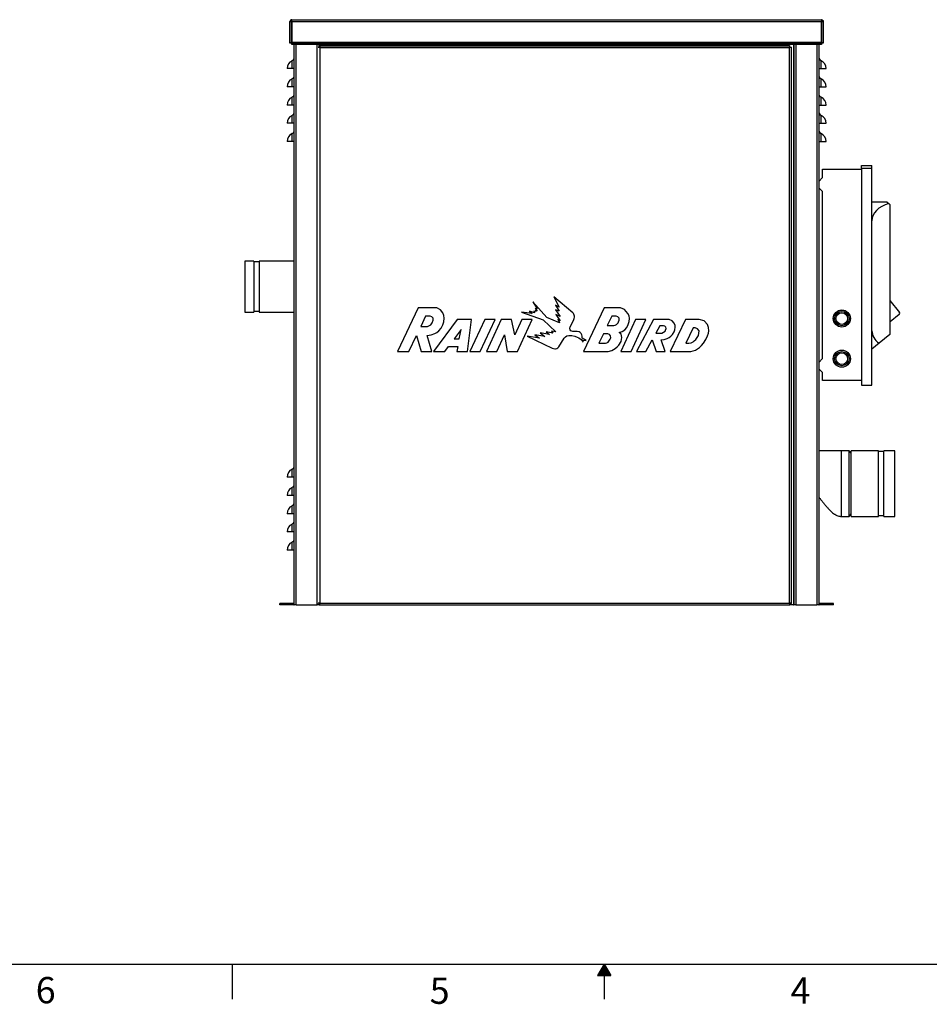
# Paper-space layout '1_12 ISO VIEWS' of a CAD drawing. Units: inches. Extents: x 0.1 to 16.9, y 0 to 10.9.
# Drawn here: x 5.2 to 10.4, y 0 to 5.6 of the extents above; entities that cross this region are included whole.
import ezdxf

# ---------------------------------------------------------------- set-up
doc = ezdxf.new("R2010")
doc.units = ezdxf.units.IN
doc.header["$MEASUREMENT"] = 0
doc.layers.add('SLD-0', color=7, linetype='Continuous')
doc.styles.add('SLDTEXTSTYLE2', font='TXT', dxfattribs={"width": 0.525})

psp = doc.layouts.new('1_12 ISO VIEWS')

# ---------------------------------------------------------------- linework, layer by layer
at = {"color": 7, "linetype": 'Continuous', "lineweight": 25}
for p, q in [((6.7053, 5.6322), (6.7136, 5.6322)), ((6.7053, 5.512), (6.7053, 5.6322)), ((6.716, 5.6322), (6.7136, 5.6322)), ((6.7136, 5.6322), (6.7136, 5.512)), ((6.716, 5.6322), (6.716, 5.643)), ((6.716, 5.643), (9.741, 5.643)), ((6.716, 5.6322), (9.7429, 5.6322)), ((6.716, 5.6322), (6.716, 5.512)), ((9.741, 5.643), (9.7415, 5.6421)), ((9.7415, 5.6421), (9.742, 5.6398)), ((9.742, 5.6398), (9.7424, 5.6363)), ((9.7424, 5.6363), (9.7429, 5.6322)), ((9.7429, 5.6322), (9.7435, 5.6322)), ((9.7429, 5.512), (9.7429, 5.6322)), ((9.7435, 5.6322), (9.7518, 5.6322)), ((9.7435, 5.512), (9.7435, 5.6322)), ((9.7518, 5.6322), (9.7518, 5.512)), ((6.7053, 5.5096), (6.7053, 5.512)), ((6.7053, 5.512), (6.7136, 5.512)), ((6.7136, 5.512), (6.7136, 5.5096)), ((6.716, 5.512), (6.7136, 5.512)), ((6.716, 5.512), (6.716, 5.5096)), ((9.7429, 5.512), (6.716, 5.512)), ((9.7429, 5.5096), (9.7429, 5.512)), ((9.7429, 5.512), (9.7435, 5.512)), ((9.7435, 5.5096), (9.7435, 5.512)), ((9.7435, 5.512), (9.7518, 5.512)), ((9.7518, 5.512), (9.7518, 5.5096)), ((6.716, 5.5096), (6.7136, 5.5096)), ((6.716, 5.5013), (6.716, 5.5096)), ((6.716, 5.5096), (6.7473, 5.5096)), ((6.7473, 5.5013), (6.716, 5.5013)), ((6.7306, 2.312), (6.7306, 5.5013)), ((6.7473, 5.5096), (6.7473, 5.5013)), ((9.7116, 5.5096), (6.7473, 5.5096)), ((9.7116, 5.5013), (6.7473, 5.5013)), ((6.8661, 5.4867), (6.8768, 5.4867)), ((6.8723, 5.4867), (6.8723, 5.5013)), ((6.8768, 5.495), (6.8768, 5.4867)), ((6.8768, 5.495), (9.5595, 5.495)), ((6.8768, 5.4867), (9.5595, 5.4867)), ((6.8768, 5.4867), (6.8768, 5.4843)), ((6.8768, 5.4843), (9.5595, 5.4843)), ((6.8768, 5.4843), (6.8768, 2.312)), ((6.9973, 5.5013), (6.9973, 5.495)), ((9.4598, 5.495), (9.4598, 5.5013)), ((9.5595, 5.495), (9.5595, 5.4867)), ((9.5595, 5.4843), (9.5595, 5.4867)), ((9.5595, 5.4867), (9.5702, 5.4867)), ((9.5595, 2.312), (9.5595, 5.4843)), ((9.5702, 2.3102), (9.5702, 5.4867)), ((9.5848, 5.5013), (9.5848, 2.3013)), ((9.7116, 5.5013), (9.7116, 5.5096)), ((9.7116, 5.5096), (9.7429, 5.5096)), ((9.7429, 5.5013), (9.7116, 5.5013)), ((9.7265, 5.5013), (9.7265, 2.312)), ((9.7429, 5.5096), (9.7429, 5.5013)), ((9.7429, 5.5096), (9.7435, 5.5096)), ((6.7175, 5.3638), (6.7175, 5.409)), ((9.7396, 5.3638), (9.7396, 5.409)), ((6.7175, 5.3638), (6.689, 5.3638)), ((6.7306, 5.3638), (6.7175, 5.3638)), ((9.7265, 5.3638), (9.7396, 5.3638)), ((9.7396, 5.3638), (9.7681, 5.3638)), ((6.7175, 5.2596), (6.7175, 5.3048)), ((9.7396, 5.2596), (9.7396, 5.3048)), ((6.7175, 5.2596), (6.689, 5.2596)), ((6.7306, 5.2596), (6.7175, 5.2596)), ((9.7265, 5.2596), (9.7396, 5.2596)), ((9.7396, 5.2596), (9.7681, 5.2596)), ((6.7175, 5.1555), (6.7175, 5.2006)), ((9.7396, 5.1555), (9.7396, 5.2006)), ((6.7175, 5.1555), (6.689, 5.1555)), ((6.7306, 5.1555), (6.7175, 5.1555)), ((9.7265, 5.1555), (9.7396, 5.1555)), ((9.7396, 5.1555), (9.7681, 5.1555)), ((6.7175, 5.0513), (6.7175, 5.0965)), ((9.7396, 5.0513), (9.7396, 5.0965)), ((6.7175, 5.0513), (6.689, 5.0513)), ((6.7306, 5.0513), (6.7175, 5.0513)), ((9.7265, 5.0513), (9.7396, 5.0513)), ((9.7396, 5.0513), (9.7681, 5.0513)), ((6.7175, 4.9471), (6.7175, 4.9923)), ((9.7396, 4.9471), (9.7396, 4.9923)), ((6.7175, 4.9471), (6.689, 4.9471)), ((6.7306, 4.9471), (6.7175, 4.9471)), ((9.7265, 4.9471), (9.7396, 4.9471)), ((9.7396, 4.9471), (9.7681, 4.9471)), ((9.7475, 4.7421), (9.7475, 4.7888)), ((9.7475, 4.7888), (9.9713, 4.7888)), ((9.9713, 4.8098), (10.0301, 4.8098)), ((9.9713, 4.7954), (9.9713, 4.8098)), ((9.9713, 4.7954), (9.9713, 3.5554)), ((9.9713, 4.7954), (10.0301, 4.7954)), ((10.0301, 4.7954), (10.0301, 4.8098)), ((10.0301, 3.5554), (10.0301, 4.7954)), ((9.7265, 4.7196), (9.7475, 4.7421)), ((9.7475, 4.6611), (9.7265, 4.6836)), ((9.7475, 3.7084), (9.7475, 4.6611)), ((10.1179, 4.6001), (10.0301, 4.6001)), ((10.1179, 4.6001), (10.1267, 4.5928)), ((10.1267, 4.5928), (10.1323, 4.5882)), ((10.1323, 4.5882), (10.1323, 3.846)), ((10.1332, 4.2978), (10.1323, 4.2768)), ((6.4994, 4.2648), (6.4473, 4.2648)), ((6.4473, 4.2648), (6.4473, 3.9732)), ((6.4994, 4.2648), (6.4994, 3.9732)), ((6.5306, 4.2596), (6.4994, 4.2596)), ((6.7306, 4.2648), (6.5306, 4.2648)), ((6.5306, 4.2648), (6.5306, 3.9732)), ((8.2138, 4.0602), (8.2442, 4.0015)), ((8.3213, 3.9697), (8.2138, 4.0602)), ((7.4379, 3.9968), (7.32, 3.7486)), ((7.5442, 3.9968), (7.4379, 3.9968)), ((7.5649, 3.9856), (7.5442, 3.9968)), ((8.0929, 4.0323), (8.117, 3.9923)), ((8.1735, 3.9429), (8.0929, 4.0323)), ((8.1058, 3.9943), (8.1172, 3.9805)), ((8.117, 3.9923), (8.1058, 3.9943)), ((8.2234, 4.0128), (8.2442, 3.9778)), ((8.2442, 4.0015), (8.2234, 4.0128)), ((8.5009, 3.9968), (8.3828, 3.7486)), ((8.594, 3.9968), (8.5009, 3.9968)), ((8.6173, 3.9881), (8.594, 3.9968)), ((10.1323, 4.0392), (10.1873, 3.9708)), ((6.4473, 3.9732), (6.4994, 3.9732)), ((6.4994, 3.9784), (6.5306, 3.9784)), ((6.5306, 3.9732), (6.7306, 3.9732)), ((7.4808, 3.9495), (7.4529, 3.8905)), ((7.5064, 3.9495), (7.4808, 3.9495)), ((7.5165, 3.9468), (7.5064, 3.9495)), ((7.5232, 3.9379), (7.5165, 3.9468)), ((7.5243, 3.9274), (7.5232, 3.9379)), ((7.5799, 3.9684), (7.5649, 3.9856)), ((7.5855, 3.9539), (7.5799, 3.9684)), ((7.587, 3.9379), (7.5855, 3.9539)), ((7.5855, 3.9184), (7.587, 3.9379)), ((8.028, 3.9733), (8.1521, 3.9288)), ((8.0885, 3.9662), (8.028, 3.9733)), ((8.0742, 3.9778), (8.0885, 3.9662)), ((8.1025, 3.9685), (8.0742, 3.9778)), ((8.0983, 3.9778), (8.1025, 3.9685)), ((8.1121, 3.9758), (8.0983, 3.9778)), ((8.1067, 3.9827), (8.1121, 3.9758)), ((8.1172, 3.9805), (8.1067, 3.9827)), ((8.2464, 3.9117), (8.1735, 3.9429)), ((8.2233, 3.9871), (8.2492, 3.9474)), ((8.2442, 3.9778), (8.2233, 3.9871)), ((8.2255, 3.9587), (8.2497, 3.9232)), ((8.2492, 3.9474), (8.2255, 3.9587)), ((8.3249, 3.9654), (8.3213, 3.9697)), ((8.3276, 3.9613), (8.3249, 3.9654)), ((8.3272, 3.9305), (8.3294, 3.9374)), ((8.3294, 3.956), (8.3276, 3.9613)), ((8.3306, 3.9495), (8.3294, 3.956)), ((8.3294, 3.9374), (8.3306, 3.9441)), ((8.3306, 3.9441), (8.3306, 3.9495)), ((8.5437, 3.9495), (8.5181, 3.8966)), ((8.5694, 3.9495), (8.5437, 3.9495)), ((8.5788, 3.9468), (8.5694, 3.9495)), ((8.5855, 3.9379), (8.5788, 3.9468)), ((8.586, 3.9266), (8.5855, 3.9379)), ((8.6363, 3.9655), (8.6173, 3.9881)), ((8.6429, 3.9521), (8.6363, 3.9655)), ((8.646, 3.9374), (8.6429, 3.9521)), ((8.6444, 3.9195), (8.646, 3.9374)), ((10.1858, 3.9589), (10.1338, 3.9185)), ((7.4529, 3.8905), (7.4919, 3.891)), ((7.4919, 3.891), (7.5098, 3.9006)), ((7.5098, 3.9006), (7.518, 3.9117)), ((7.518, 3.9117), (7.5243, 3.9274)), ((7.6611, 3.9305), (7.5254, 3.7486)), ((7.5564, 3.8671), (7.5698, 3.8823)), ((7.5698, 3.8823), (7.5799, 3.8999)), ((7.5799, 3.8999), (7.5855, 3.9184)), ((7.7426, 3.9305), (7.6611, 3.9305)), ((7.7192, 3.7486), (7.7426, 3.9305)), ((7.8183, 3.9305), (7.7332, 3.7486)), ((7.7922, 3.7486), (7.8772, 3.9305)), ((7.8772, 3.9305), (7.8183, 3.9305)), ((7.9131, 3.9305), (7.8281, 3.7486)), ((7.9721, 3.9305), (7.9131, 3.9305)), ((7.9899, 3.8432), (7.9721, 3.9305)), ((8.031, 3.9305), (7.9899, 3.8432)), ((8.0047, 3.7486), (8.0897, 3.9305)), ((8.0897, 3.9305), (8.031, 3.9305)), ((8.1521, 3.9288), (8.2243, 3.8611)), ((8.2352, 3.9332), (8.2464, 3.9117)), ((8.2497, 3.9232), (8.2352, 3.9332)), ((8.3042, 3.8836), (8.3056, 3.8877)), ((8.3042, 3.8773), (8.3042, 3.8836)), ((8.3056, 3.8877), (8.3272, 3.9305)), ((8.5181, 3.8966), (8.5504, 3.8966)), ((8.5504, 3.8966), (8.5563, 3.8969)), ((8.5563, 3.8969), (8.5636, 3.8986)), ((8.5636, 3.8986), (8.571, 3.9028)), ((8.571, 3.9028), (8.5799, 3.9122)), ((8.5799, 3.9122), (8.5828, 3.9171)), ((8.5828, 3.9171), (8.586, 3.9266)), ((8.6804, 3.9305), (8.5953, 3.7486)), ((8.6183, 3.872), (8.6306, 3.8854)), ((8.6306, 3.8854), (8.6386, 3.9017)), ((8.6386, 3.9017), (8.6444, 3.9195)), ((8.6545, 3.7486), (8.7395, 3.9305)), ((8.7395, 3.9305), (8.6804, 3.9305)), ((8.7834, 3.9303), (8.6853, 3.7486)), ((8.8714, 3.9303), (8.7834, 3.9303)), ((8.8189, 3.8957), (8.7953, 3.8521)), ((8.8397, 3.8957), (8.8189, 3.8957)), ((8.848, 3.8934), (8.8397, 3.8957)), ((8.8538, 3.8865), (8.848, 3.8934)), ((8.8542, 3.8794), (8.8538, 3.8865)), ((8.8882, 3.9225), (8.8714, 3.9303)), ((8.9654, 3.9305), (8.8786, 3.7486)), ((8.9007, 3.9099), (8.8882, 3.9225)), ((8.9057, 3.8975), (8.9007, 3.9099)), ((8.9053, 3.872), (8.9066, 3.8881)), ((8.9066, 3.8881), (8.9057, 3.8975)), ((9.044, 3.9305), (8.9654, 3.9305)), ((9.0083, 3.8838), (8.9665, 3.7959)), ((9.0214, 3.8838), (9.0083, 3.8838)), ((9.0337, 3.8784), (9.0214, 3.8838)), ((9.0712, 3.9227), (9.044, 3.9305)), ((9.0917, 3.9018), (9.0712, 3.9227)), ((9.0973, 3.8862), (9.0917, 3.9018)), ((9.0985, 3.8662), (9.0973, 3.8862)), ((7.3857, 3.7486), (7.4285, 3.8394)), ((7.4285, 3.8394), (7.4546, 3.7486)), ((7.4901, 3.8388), (7.512, 3.8428)), ((7.5158, 3.7486), (7.4901, 3.8388)), ((7.512, 3.8428), (7.5325, 3.8504)), ((7.5325, 3.8504), (7.5448, 3.8577)), ((7.5448, 3.8577), (7.5564, 3.8671)), ((7.6835, 3.8733), (7.6433, 3.8198)), ((7.6731, 3.8198), (7.6835, 3.8733)), ((7.8868, 3.7486), (7.9309, 3.8436)), ((7.9309, 3.8436), (7.946, 3.7486)), ((8.0605, 3.8365), (8.2041, 3.7669)), ((8.1309, 3.8245), (8.0605, 3.8365)), ((8.1055, 3.8432), (8.1309, 3.8245)), ((8.162, 3.8338), (8.1055, 3.8432)), ((8.136, 3.8556), (8.162, 3.8338)), ((8.1879, 3.8461), (8.136, 3.8556)), ((8.169, 3.86), (8.1879, 3.8461)), ((8.2072, 3.8528), (8.169, 3.86)), ((8.2004, 3.8648), (8.2072, 3.8528)), ((8.2243, 3.8611), (8.2004, 3.8648)), ((8.2426, 3.7754), (8.2723, 3.8249)), ((8.2723, 3.8249), (8.2796, 3.8322)), ((8.2796, 3.8322), (8.2874, 3.8369)), ((8.2874, 3.8369), (8.2988, 3.8396)), ((8.2988, 3.8396), (8.3156, 3.839)), ((8.3062, 3.8726), (8.3042, 3.8773)), ((8.3104, 3.8672), (8.3062, 3.8726)), ((8.3158, 3.864), (8.3104, 3.8672)), ((8.3156, 3.839), (8.3327, 3.8351)), ((8.3219, 3.8631), (8.3158, 3.864)), ((8.3281, 3.8626), (8.3219, 3.8631)), ((8.3344, 3.8631), (8.3281, 3.8626)), ((8.3327, 3.8351), (8.3473, 3.8302)), ((8.346, 3.8631), (8.3344, 3.8631)), ((8.3572, 3.8603), (8.346, 3.8631)), ((8.3473, 3.8302), (8.3561, 3.826)), ((8.3561, 3.826), (8.3636, 3.8207)), ((8.3639, 3.8566), (8.3572, 3.8603)), ((8.3695, 3.8503), (8.3639, 3.8566)), ((8.3736, 3.8432), (8.3695, 3.8503)), ((8.3754, 3.8367), (8.3736, 3.8432)), ((8.3741, 3.825), (8.3754, 3.8316)), ((8.3978, 3.8108), (8.3741, 3.825)), ((8.3754, 3.8316), (8.3754, 3.8367)), ((8.4961, 3.8495), (8.471, 3.7959)), ((8.5216, 3.8495), (8.4961, 3.8495)), ((8.531, 3.8461), (8.5216, 3.8495)), ((8.5377, 3.8372), (8.531, 3.8461)), ((8.5355, 3.8186), (8.5382, 3.8265)), ((8.5382, 3.8265), (8.5377, 3.8372)), ((8.5864, 3.857), (8.6033, 3.8626)), ((8.5983, 3.8463), (8.5864, 3.857)), ((8.5974, 3.8053), (8.6017, 3.8281)), ((8.6017, 3.8281), (8.5983, 3.8463)), ((8.6033, 3.8626), (8.6183, 3.872)), ((8.7953, 3.8521), (8.8243, 3.8521)), ((8.8243, 3.8521), (8.83, 3.8532)), ((8.83, 3.8532), (8.8403, 3.8581)), ((8.8403, 3.8581), (8.8483, 3.8647)), ((8.8483, 3.8647), (8.8517, 3.8704)), ((8.8517, 3.8704), (8.8542, 3.8794)), ((8.8604, 3.8228), (8.8715, 3.828)), ((8.8715, 3.828), (8.8817, 3.8356)), ((8.8817, 3.8356), (8.8915, 3.8454)), ((8.8915, 3.8454), (8.9013, 3.8602)), ((8.9013, 3.8602), (8.9053, 3.872)), ((9.0234, 3.8175), (9.0399, 3.84)), ((9.0427, 3.8662), (9.0337, 3.8784)), ((9.0399, 3.84), (9.0427, 3.8662)), ((9.082, 3.8171), (9.0915, 3.8376)), ((9.0915, 3.8376), (9.0964, 3.852)), ((9.0964, 3.852), (9.0985, 3.8662)), ((10.1323, 3.846), (10.0707, 3.7949)), ((7.5901, 3.7486), (7.6115, 3.7771)), ((7.6115, 3.7771), (7.6654, 3.7771)), ((7.6433, 3.8198), (7.6731, 3.8198)), ((7.6654, 3.7771), (7.6597, 3.7486)), ((8.2302, 3.7652), (8.2369, 3.7691)), ((8.2369, 3.7691), (8.2426, 3.7754)), ((8.3636, 3.8207), (8.3686, 3.8163)), ((8.3686, 3.8163), (8.381, 3.8007)), ((8.3766, 3.8129), (8.3978, 3.8108)), ((8.381, 3.8007), (8.3766, 3.8129)), ((8.471, 3.7959), (8.5027, 3.7959)), ((8.5027, 3.7959), (8.5085, 3.7963)), ((8.5085, 3.7963), (8.5165, 3.7981)), ((8.5165, 3.7981), (8.5228, 3.8017)), ((8.5228, 3.8017), (8.532, 3.8122)), ((8.532, 3.8122), (8.5355, 3.8186)), ((8.5644, 3.7649), (8.5753, 3.7741)), ((8.5753, 3.7741), (8.5848, 3.7847)), ((8.5848, 3.7847), (8.5974, 3.8053)), ((8.7395, 3.7486), (8.7752, 3.8149)), ((8.7752, 3.8149), (8.7969, 3.7486)), ((8.8266, 3.8145), (8.8442, 3.8171)), ((8.8483, 3.7486), (8.8266, 3.8145)), ((8.8442, 3.8171), (8.8604, 3.8228)), ((8.9665, 3.7959), (8.9851, 3.7959)), ((8.9851, 3.7959), (8.9978, 3.7986)), ((8.9978, 3.7986), (9.0099, 3.8044)), ((9.0099, 3.8044), (9.0157, 3.8093)), ((9.0157, 3.8093), (9.0234, 3.8175)), ((9.0225, 3.7556), (9.0448, 3.771)), ((9.0448, 3.771), (9.0567, 3.7825)), ((9.0567, 3.7825), (9.0679, 3.7959)), ((9.0679, 3.7959), (9.082, 3.8171)), ((10.0707, 3.7949), (10.0301, 3.7612)), ((7.32, 3.7486), (7.3857, 3.7486)), ((7.4546, 3.7486), (7.5158, 3.7486)), ((7.5254, 3.7486), (7.5901, 3.7486)), ((7.6597, 3.7486), (7.7192, 3.7486)), ((7.7332, 3.7486), (7.7922, 3.7486)), ((7.8281, 3.7486), (7.8868, 3.7486)), ((7.946, 3.7486), (8.0047, 3.7486)), ((8.2041, 3.7669), (8.2103, 3.7648)), ((8.2103, 3.7648), (8.2196, 3.763)), ((8.2196, 3.763), (8.2222, 3.7632)), ((8.2222, 3.7632), (8.2302, 3.7652)), ((8.3828, 3.7486), (8.5241, 3.7486)), ((8.5241, 3.7486), (8.5447, 3.7533)), ((8.5447, 3.7533), (8.5644, 3.7649)), ((8.5953, 3.7486), (8.6545, 3.7486)), ((8.6853, 3.7486), (8.7395, 3.7486)), ((8.7969, 3.7486), (8.8483, 3.7486)), ((8.8786, 3.7486), (8.9956, 3.7486)), ((8.9956, 3.7486), (9.0225, 3.7556)), ((9.7265, 3.6858), (9.7475, 3.7084)), ((9.7475, 3.6274), (9.7265, 3.6499)), ((9.7475, 3.5823), (9.7475, 3.6274)), ((9.9713, 3.5823), (9.7475, 3.5823)), ((9.9713, 3.5554), (10.0301, 3.5554)), ((9.8553, 3.1815), (9.7265, 3.1815)), ((9.8995, 3.1815), (9.8553, 3.1815)), ((9.9108, 3.1668), (9.8995, 3.1815)), ((9.8995, 2.8065), (9.8995, 3.1815)), ((10.0671, 3.1815), (9.9108, 3.1815)), ((9.9108, 2.994), (9.9108, 3.1815)), ((10.0671, 2.994), (10.0671, 3.1815)), ((10.0983, 3.1763), (10.0671, 3.1763)), ((10.1608, 3.1815), (10.0983, 3.1815)), ((10.0983, 2.994), (10.0983, 3.1815)), ((10.1608, 2.994), (10.1608, 3.1815)), ((6.7175, 3.0305), (6.7175, 3.0756)), ((6.7175, 3.0305), (6.689, 3.0305)), ((6.7306, 3.0305), (6.7175, 3.0305)), ((9.9108, 2.8065), (9.9108, 2.994)), ((10.0671, 2.8065), (10.0671, 2.994)), ((10.0983, 2.8065), (10.0983, 2.994)), ((10.1608, 2.8065), (10.1608, 2.994)), ((6.7175, 2.9263), (6.689, 2.9263)), ((6.7175, 2.9263), (6.7175, 2.9715)), ((6.7306, 2.9263), (6.7175, 2.9263)), ((6.7175, 2.8221), (6.689, 2.8221)), ((6.7175, 2.8221), (6.7175, 2.8673)), ((6.7306, 2.8221), (6.7175, 2.8221)), ((9.8995, 2.8065), (9.9108, 2.8213)), ((10.0671, 2.8117), (10.0983, 2.8117)), ((6.7175, 2.718), (6.7175, 2.7631)), ((9.8553, 2.8065), (9.8995, 2.8065)), ((9.9108, 2.8065), (10.0671, 2.8065)), ((10.0983, 2.8065), (10.1608, 2.8065)), ((6.7175, 2.718), (6.689, 2.718)), ((6.7306, 2.718), (6.7175, 2.718)), ((6.7175, 2.6138), (6.7175, 2.659)), ((6.7175, 2.6138), (6.689, 2.6138)), ((6.7306, 2.6138), (6.7175, 2.6138)), ((6.6473, 2.3013), (6.6473, 2.3096)), ((6.7282, 2.3096), (6.6473, 2.3096)), ((6.7282, 2.3096), (6.7282, 2.3013)), ((6.7306, 2.3016), (6.7306, 2.312)), ((6.8683, 2.3102), (6.8744, 2.3102)), ((6.8723, 2.3013), (6.8723, 2.3102)), ((6.875, 2.3013), (6.875, 2.3096)), ((6.8768, 2.312), (9.5595, 2.312)), ((9.5613, 2.3013), (9.5613, 2.3096)), ((9.5702, 2.3102), (9.5619, 2.3102)), ((9.7265, 2.312), (9.7265, 2.3016)), ((9.8098, 2.3096), (9.7289, 2.3096)), ((9.7289, 2.3096), (9.7289, 2.3013)), ((9.8098, 2.3013), (9.8098, 2.3096)), ((6.7282, 2.3013), (6.6473, 2.3013)), ((6.7306, 2.3013), (6.7306, 2.3016)), ((6.7414, 2.3013), (6.7306, 2.3013)), ((6.7414, 2.3013), (6.8615, 2.3013)), ((6.8723, 2.3013), (6.8615, 2.3013)), ((6.8723, 2.3013), (6.8747, 2.3013)), ((6.875, 2.3013), (6.8747, 2.3013)), ((6.875, 2.3013), (9.5613, 2.3013)), ((9.5824, 2.3013), (9.5613, 2.3013)), ((9.5824, 2.3013), (9.5848, 2.3013)), ((9.5955, 2.3013), (9.5848, 2.3013)), ((9.5955, 2.3013), (9.7157, 2.3013)), ((9.7265, 2.3013), (9.7157, 2.3013)), ((9.7265, 2.3016), (9.7265, 2.3013)), ((9.8098, 2.3013), (9.7289, 2.3013))]:
    psp.add_line(p, q, dxfattribs=at)
at = {"color": 8, "linetype": 'Continuous', "lineweight": 25}
for p, q in [((6.7414, 2.3013), (6.7414, 5.5013)), ((6.8615, 2.3013), (6.8615, 5.5013)), ((6.8747, 5.4867), (6.8747, 5.5013)), ((9.5824, 5.5013), (9.5824, 2.3013)), ((9.5955, 5.5013), (9.5955, 2.3013)), ((9.7157, 5.5013), (9.7157, 2.3013)), ((9.8553, 3.1815), (9.8553, 2.994)), ((9.8553, 2.994), (9.8553, 2.8065)), ((6.8747, 2.3013), (6.8747, 2.3108))]:
    psp.add_line(p, q, dxfattribs=at)
at = {"color": 7, "linetype": 'Continuous', "lineweight": 25, "flags": 128}
for points in [[(10.1323, 4.3393), (10.1331, 4.3219), (10.1332, 4.2978)], [(10.1338, 3.9185), (10.1324, 3.9177), (10.1323, 3.9176)]]:
    psp.add_lwpolyline(points, dxfattribs=at)
at = {"color": 7, "linetype": 'Continuous', "lineweight": 25}
for centre, radius in [((9.8582, 3.9365), 0.0489), ((9.8582, 3.9365), 0.0487), ((9.8582, 3.9365), 0.0411), ((9.8582, 3.9365), 0.0333), ((9.8582, 3.7073), 0.0489), ((9.8582, 3.7073), 0.0487), ((9.8582, 3.7073), 0.0411), ((9.8582, 3.7073), 0.0333)]:
    psp.add_circle(centre, radius, dxfattribs=at)
for centre, radius, start, end in [((6.716, 5.6322), 0.0107, 90, 180), ((6.739, 5.3638), 0.05, 115.3769, 180), ((6.7077, 5.4297), 0.0229, 295.3769, 0), ((9.7494, 5.4297), 0.0229, 180, 244.6231), ((9.7181, 5.3638), 0.05, 0, 64.6231), ((6.739, 5.2596), 0.05, 115.3769, 180), ((6.7077, 5.3255), 0.0229, 295.3769, 0), ((9.7494, 5.3255), 0.0229, 180, 244.6231), ((9.7181, 5.2596), 0.05, 0, 64.6231), ((6.739, 5.1555), 0.05, 115.3769, 180), ((6.7077, 5.2213), 0.0229, 295.3769, 0), ((9.7494, 5.2213), 0.0229, 180, 244.6231), ((9.7181, 5.1555), 0.05, 0, 64.6231), ((6.7077, 5.1172), 0.0229, 295.3769, 0), ((9.7494, 5.1172), 0.0229, 180, 244.6231), ((6.739, 5.0513), 0.05, 115.3769, 180), ((9.7181, 5.0513), 0.05, 0, 64.6231), ((6.7077, 5.013), 0.0229, 295.3769, 0), ((9.7494, 5.013), 0.0229, 180, 244.6231), ((6.739, 4.9471), 0.05, 115.3769, 180), ((9.7181, 4.9471), 0.05, 0, 64.6231), ((10.1805, 3.9656), 0.00852, 307.8348, 37.8344), ((6.7077, 3.0963), 0.0229, 295.3769, 0), ((6.739, 3.0305), 0.05, 115.3769, 180), ((6.7077, 2.9922), 0.0229, 295.3769, 0), ((6.739, 2.9263), 0.05, 115.3769, 180), ((6.7077, 2.888), 0.0229, 295.3769, 0), ((6.739, 2.8221), 0.05, 115.3769, 180), ((6.739, 2.718), 0.05, 115.3769, 180), ((6.7077, 2.7838), 0.0229, 295.3769, 0), ((6.739, 2.6138), 0.05, 115.3769, 180), ((6.7077, 2.6797), 0.0229, 295.3769, 0), ((6.7282, 2.312), 0.00242, 270, 0), ((9.7289, 2.312), 0.00242, 180, 270), ((6.7282, 2.312), 0.0107, 270, 282.9915), ((9.7289, 2.312), 0.0108, 257.0085, 270)]:
    psp.add_arc(centre, radius, start, end, dxfattribs=at)
for centre, major_axis, ratio, start_param, end_param in [((6.716, 5.6322), (0, 0.0107), 0.224806, 0, 1.570796), ((10.1826, 4.4951), (0.1525, 0), 0.688303, 1.945778, 3.14159), ((10.1826, 3.8662), (0.1525, 0), 0.688303, 3.141593, 3.88833)]:
    psp.add_ellipse(centre, major_axis=major_axis, ratio=ratio, start_param=start_param, end_param=end_param, dxfattribs=at)
for points, knots in [([(9.7435, 5.6322), (9.7435, 5.6322), (9.7435, 5.6325), (9.7435, 5.633), (9.7434, 5.6337), (9.7434, 5.6344), (9.7434, 5.6352), (9.7433, 5.636), (9.7432, 5.6367), (9.7432, 5.6374), (9.7431, 5.638), (9.743, 5.6385), (9.7429, 5.6389), (9.7429, 5.6392), (9.7428, 5.6395), (9.7427, 5.6399), (9.7427, 5.6402), (9.7426, 5.6405), (9.7425, 5.6408), (9.7424, 5.641), (9.7423, 5.6413), (9.7422, 5.6415), (9.7422, 5.6417), (9.7421, 5.6419), (9.742, 5.6421), (9.7419, 5.6423), (9.7418, 5.6425), (9.7416, 5.6427), (9.7415, 5.6428), (9.7414, 5.6429), (9.7412, 5.6429), (9.7411, 5.643), (9.7411, 5.643), (9.7411, 5.643), (9.7411, 5.643), (9.7411, 5.643), (9.7411, 5.643), (9.741, 5.643), (9.741, 5.643), (9.741, 5.643)], [0, 0, 0, 0, 0.000012, 0.043555, 0.087321, 0.131774, 0.176458, 0.223555, 0.270927, 0.319164, 0.367696, 0.393928, 0.420205, 0.446618, 0.473076, 0.50006, 0.527093, 0.554277, 0.581511, 0.608611, 0.63576, 0.663051, 0.69039, 0.718279, 0.74622, 0.774318, 0.80247, 0.848452, 0.880521, 0.912664, 0.945038, 0.977489, 0.994115, 0.994148, 0.994279, 0.994803, 0.9966, 0.997762, 1, 1, 1, 1]), ([(9.741, 5.643), (9.7411, 5.643), (9.7411, 5.643), (9.7411, 5.643), (9.7411, 5.643), (9.7414, 5.643), (9.7419, 5.6429), (9.7425, 5.6429), (9.7429, 5.6428), (9.7434, 5.6427), (9.7439, 5.6426), (9.7443, 5.6425), (9.7449, 5.6423), (9.7455, 5.642), (9.7462, 5.6417), (9.7469, 5.6412), (9.7476, 5.6408), (9.7483, 5.6402), (9.7489, 5.6396), (9.7495, 5.6389), (9.75, 5.6382), (9.7504, 5.6375), (9.7508, 5.6367), (9.7511, 5.636), (9.7514, 5.6352), (9.7516, 5.6345), (9.7517, 5.6337), (9.7518, 5.633), (9.7518, 5.6325), (9.7518, 5.6322), (9.7518, 5.6322)], [0, 0, 0, 0, 0.002239, 0.0034, 0.005198, 0.005721, 0.06004, 0.087275, 0.114862, 0.142497, 0.170424, 0.198503, 0.226635, 0.27395, 0.321518, 0.36987, 0.418491, 0.471319, 0.524529, 0.578207, 0.632274, 0.679379, 0.726755, 0.774993, 0.823528, 0.867081, 0.910851, 0.955302, 0.999988, 1, 1, 1, 1]), ([(6.7136, 5.5096), (6.7136, 5.5096), (6.7133, 5.5096), (6.7126, 5.5096), (6.7117, 5.5096), (6.7108, 5.5096), (6.7096, 5.5096), (6.7083, 5.5096), (6.7071, 5.5096), (6.7062, 5.5096), (6.7057, 5.5096), (6.7054, 5.5096), (6.7053, 5.5096), (6.7053, 5.5096)], [0, 0, 0, 0, 0.002338, 0.079141, 0.155909, 0.23212, 0.308515, 0.449235, 0.593451, 0.699066, 0.807194, 0.902493, 1, 1, 1, 1]), ([(9.7518, 5.5096), (9.7518, 5.5096), (9.7518, 5.5096), (9.7517, 5.5096), (9.7516, 5.5096), (9.7514, 5.5096), (9.7511, 5.5096), (9.7508, 5.5096), (9.7505, 5.5096), (9.75, 5.5096), (9.7494, 5.5096), (9.7488, 5.5096), (9.748, 5.5096), (9.7473, 5.5096), (9.7468, 5.5096), (9.7462, 5.5096), (9.7454, 5.5096), (9.7444, 5.5096), (9.7438, 5.5096), (9.7435, 5.5096), (9.7435, 5.5096)], [0, 0, 0, 0, 0.047509, 0.095295, 0.143927, 0.19284, 0.245467, 0.298425, 0.352368, 0.406626, 0.476599, 0.547136, 0.619185, 0.691645, 0.729707, 0.767803, 0.844176, 0.920902, 0.997663, 1, 1, 1, 1]), ([(9.7265, 2.917), (9.7297, 2.9131), (9.7362, 2.9052), (9.7457, 2.893), (9.7559, 2.8804), (9.7665, 2.8675), (9.7773, 2.8551), (9.7872, 2.8446), (9.7965, 2.8355), (9.8057, 2.8275), (9.8139, 2.8213), (9.8205, 2.8171), (9.8253, 2.8145), (9.8319, 2.8113), (9.8393, 2.8086), (9.8477, 2.8068), (9.8527, 2.8066), (9.8553, 2.8065)], [0, 0, 0, 0, 0.087235, 0.176151, 0.265447, 0.366116, 0.462545, 0.548298, 0.613301, 0.686764, 0.757584, 0.790015, 0.820548, 0.851848, 0.915342, 0.954876, 1, 1, 1, 1])]:
    psp.add_open_spline(points, degree=3, knots=knots, dxfattribs=at)
for points in [[(6.8768, 2.312), (6.8754, 2.3119), (6.8726, 2.3116), (6.869, 2.3111), (6.8665, 2.3107), (6.8662, 2.3104), (6.866, 2.3102)], [(6.8768, 2.312), (6.8765, 2.3119), (6.8758, 2.3116), (6.875, 2.3111), (6.8745, 2.3107), (6.8744, 2.3104), (6.8744, 2.3102)], [(6.875, 2.3013), (6.8751, 2.3015), (6.8754, 2.3018), (6.8759, 2.3043), (6.8763, 2.3078), (6.8766, 2.3106), (6.8768, 2.312)], [(6.875, 2.3096), (6.8751, 2.3097), (6.8754, 2.3097), (6.8759, 2.3103), (6.8763, 2.3111), (6.8766, 2.3117), (6.8768, 2.312)], [(9.5702, 2.3102), (9.57, 2.3104), (9.5697, 2.3107), (9.5672, 2.3111), (9.5637, 2.3116), (9.5609, 2.3119), (9.5595, 2.312)], [(9.5619, 2.3102), (9.5618, 2.3104), (9.5618, 2.3107), (9.5612, 2.3111), (9.5604, 2.3116), (9.5598, 2.3119), (9.5595, 2.312)], [(9.5595, 2.312), (9.5596, 2.3106), (9.5599, 2.3078), (9.5604, 2.3043), (9.5608, 2.3018), (9.5611, 2.3015), (9.5613, 2.3013)], [(9.5595, 2.312), (9.5596, 2.3117), (9.5599, 2.3111), (9.5604, 2.3103), (9.5608, 2.3097), (9.5611, 2.3097), (9.5613, 2.3096)]]:
    psp.add_open_spline(points, degree=3, dxfattribs=at)
at = {"layer": 'SLD-0', "color": 7, "linetype": 'Continuous'}
for p, q in [((0.25, 0.25), (16.75, 0.25)), ((6.375, 0.25), (6.375, 0.05)), ((8.5004, 0.2503), (8.4629, 0.1853)), ((8.4665, 0.1853), (8.5118, 0.2306)), ((8.4678, 0.1937), (8.5092, 0.2351)), ((8.4735, 0.1853), (8.5144, 0.2261)), ((8.4774, 0.2104), (8.5066, 0.2396)), ((8.4871, 0.2271), (8.504, 0.2441)), ((8.5, 0.25), (8.5, 0.05)), ((8.5004, 0.2503), (8.5379, 0.1853)), ((8.4629, 0.1853), (8.5379, 0.1853)), ((8.4806, 0.1853), (8.517, 0.2216)), ((8.4877, 0.1853), (8.5195, 0.2172)), ((8.4948, 0.1853), (8.5221, 0.2127)), ((8.5018, 0.1853), (8.5247, 0.2082)), ((8.5089, 0.1853), (8.5273, 0.2037)), ((8.516, 0.1853), (8.5299, 0.1992)), ((8.523, 0.1853), (8.5325, 0.1948)), ((8.5301, 0.1853), (8.5351, 0.1903)), ((8.5372, 0.1853), (8.5377, 0.1858))]:
    psp.add_line(p, q, dxfattribs=at)

# ---------------------------------------------------------------- texts
at = {"layer": 'SLD-0', "color": 7, "char_height": 0.15, "attachment_point": 1, "style": 'SLDTEXTSTYLE2'}
for s, insert in [('6', (5.2535, 0.1764)), ('5', (7.5041, 0.1732)), ('4', (9.5651, 0.1739))]:
    psp.add_mtext(s, dxfattribs=dict(at, insert=insert))

doc.saveas('drawing.dxf')
